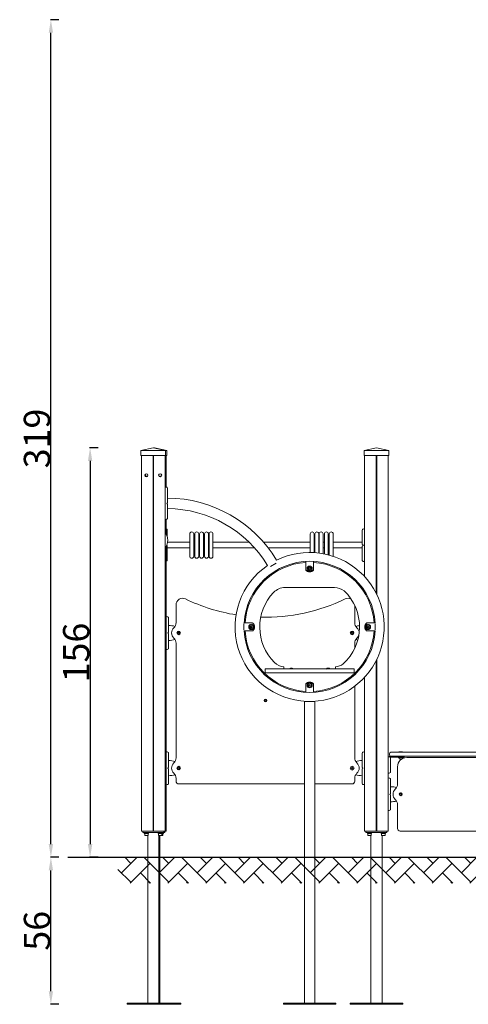
# Model space of a CAD drawing. Units: millimetres. Extents: x 584 to 2642, y 489 to 904.
# Drawn here: x 1097 to 1268, y 529 to 904 of the extents above; entities that cross this region are included whole.
import ezdxf

# ---------------------------------------------------------------- set-up
doc = ezdxf.new("R2010")
doc.units = ezdxf.units.MM
doc.header["$LTSCALE"] = 10
doc.layers.add('Widoczne (ISO)', color=7, linetype='Continuous', lineweight=50)
doc.styles.get("Standard").update_dxf_attribs({"font": 'tahoma.ttf'})
doc.dimstyles.new('Karol 10', dxfattribs={"dimtxt": 10, "dimasz": 5, "dimexe": 0.18, "dimexo": 0.0625, "dimgap": 0.09, "dimtad": 1, "dimdec": 0, "dimzin": 0, "dimdsep": 46, "dimtxsty": 'Standard', "dimcen": 0.09, "dimadec": 0, "dimazin": 0, "dimtfac": 1, "dimtdec": 0, "dimtofl": 0, "dimtmove": 0, "dimatfit": 3, "dimfxl": 0, "dimtolj": 1, "dimtzin": 0, "dimarcsym": 0})

# ---------------------------------------------------------------- blocks, each defined once
blk = doc.blocks.new('*D9')
at = {"color": 0, "lineweight": -2, "transparency": 16777216}
for p, q in [((1112.13, 584.88), (1108.95, 584.88)), ((1109.13, 533.88), (1109.13, 579.88)), ((1112.13, 528.88), (1108.95, 528.88))]:
    blk.add_line(p, q, dxfattribs=at)
at = {"color": 0, "transparency": 16777216}
for points in [[(1108.29, 579.88), (1109.96, 579.88), (1109.13, 584.88)], [(1108.29, 533.88), (1109.96, 533.88), (1109.13, 528.88)]]:
    blk.add_solid(points, dxfattribs=at)
at = {"layer": 'Defpoints', "color": 0, "transparency": 16777216}
for p in [(1109.13, 584.88), (1120.47, 584.88), (1236.22, 528.88)]:
    blk.add_point(p, dxfattribs=at)
at = {"color": 0, "transparency": 16777216, "insert": (1103.84, 556.88), "char_height": 10, "attachment_point": 5, "rotation": 90}
blk.add_mtext('\\A1;56', dxfattribs=at)
blk = doc.blocks.new('*D10')
at = {"color": 0, "lineweight": -2, "transparency": 16777216}
for p, q in [((1127.06, 740.88), (1123.88, 740.88)), ((1124.06, 735.88), (1124.06, 589.88)), ((1127.06, 584.88), (1123.88, 584.88))]:
    blk.add_line(p, q, dxfattribs=at)
at = {"color": 0, "transparency": 16777216}
for points in [[(1123.23, 735.88), (1124.89, 735.88), (1124.06, 740.88)], [(1123.23, 589.88), (1124.89, 589.88), (1124.06, 584.88)]]:
    blk.add_solid(points, dxfattribs=at)
at = {"layer": 'Defpoints', "color": 0, "transparency": 16777216}
for p in [(1148.1, 740.88), (1124.06, 584.88), (1296.71, 584.88)]:
    blk.add_point(p, dxfattribs=at)
at = {"color": 0, "transparency": 16777216, "insert": (1118.77, 662.88), "char_height": 10, "attachment_point": 5, "rotation": 90}
blk.add_mtext('\\A1;156', dxfattribs=at)
blk = doc.blocks.new('*D11')
at = {"color": 0, "lineweight": -2, "transparency": 16777216}
for p, q in [((1112.13, 903.94), (1108.95, 903.94)), ((1109.13, 589.88), (1109.13, 898.94)), ((1112.13, 584.88), (1108.95, 584.88))]:
    blk.add_line(p, q, dxfattribs=at)
at = {"color": 0, "transparency": 16777216}
for points in [[(1108.29, 898.94), (1109.96, 898.94), (1109.13, 903.94)], [(1108.29, 589.88), (1109.96, 589.88), (1109.13, 584.88)]]:
    blk.add_solid(points, dxfattribs=at)
at = {"layer": 'Defpoints', "color": 0, "transparency": 16777216}
for p in [(1109.13, 903.94), (1360.54, 903.94), (1133.65, 584.88)]:
    blk.add_point(p, dxfattribs=at)
at = {"color": 0, "transparency": 16777216, "insert": (1103.83, 744.41), "char_height": 10, "attachment_point": 5, "rotation": 90}
blk.add_mtext('\\A1;319', dxfattribs=at)

msp = doc.modelspace()

# ---------------------------------------------------------------- hatches: boundary and pattern name
h = msp.add_hatch()
h.set_pattern_fill('AR-HBONE', color=256, scale=0.05)
h.set_pattern_definition([(45, (-6450.504, -11195.9806), (7e-16, 7.1842049), [15.24, -5.08]), (135, (-6446.912, -11192.3885), (7e-16, 7.1842049), [15.24, -5.08])])
h.paths.add_polyline_path([(1595.48, 575.04), (1595.48, 584.88), (1134.67, 584.88), (1134.67, 575.04)])

# ---------------------------------------------------------------- linework, layer by layer
msp.add_line((1115.64, 584.88), (1595.48, 584.88))
at = {"layer": 'Widoczne (ISO)', "lineweight": 13}
for p, q in [((1143.4, 739.88), (1148.1, 740.88)), ((1152.8, 739.88), (1143.4, 739.88)), ((1143.4, 737.88), (1143.4, 739.88)), ((1152.8, 739.88), (1148.1, 740.88)), ((1148.31, 740.83), (1148.52, 740.88)), ((1153.22, 739.88), (1148.52, 740.88)), ((1153.22, 739.88), (1152.8, 739.88)), ((1152.8, 737.88), (1152.8, 739.88)), ((1153.22, 737.88), (1153.22, 739.88)), ((1228.32, 739.88), (1233.02, 740.88)), ((1237.72, 739.88), (1228.32, 739.88)), ((1228.32, 737.88), (1228.32, 739.88)), ((1237.72, 739.88), (1233.02, 740.88)), ((1237.72, 737.88), (1237.72, 739.88)), ((1152.8, 737.88), (1143.4, 737.88)), ((1143.6, 737.88), (1143.6, 594.88)), ((1148, 594.88), (1148, 737.88)), ((1148.2, 594.88), (1148.2, 737.88)), ((1152.6, 737.88), (1152.6, 594.88)), ((1153.22, 737.88), (1152.8, 737.88)), ((1153.02, 737.88), (1153.02, 725.86)), ((1237.72, 737.88), (1228.32, 737.88)), ((1228.52, 737.88), (1228.52, 691.79)), ((1232.92, 685.42), (1232.92, 737.88)), ((1233.12, 685.02), (1233.12, 737.88)), ((1237.52, 737.88), (1237.52, 594.88)), ((1145.96, 730.03), (1145.22, 730.03)), ((1151.21, 730.03), (1150.23, 730.03)), ((1153.02, 713.59), (1153.02, 708.05)), ((1161.99, 699.55), (1161.99, 708.05)), ((1163.49, 708.05), (1163.49, 699.55)), ((1163.87, 699.55), (1163.87, 708.05)), ((1165.37, 708.05), (1165.37, 699.55)), ((1165.71, 699.55), (1165.71, 708.05)), ((1167.21, 708.05), (1167.21, 699.55)), ((1167.61, 699.55), (1167.61, 708.05)), ((1169.11, 708.05), (1169.11, 699.55)), ((1169.31, 699.55), (1169.31, 708.05)), ((1170.81, 708.05), (1170.81, 699.55)), ((1207.81, 701), (1207.81, 708.05)), ((1209.31, 708.05), (1209.31, 700.94)), ((1209.61, 700.93), (1209.61, 708.05)), ((1211.11, 708.05), (1211.11, 700.78)), ((1211.19, 700.77), (1211.19, 708.05)), ((1212.69, 708.05), (1212.69, 700.54)), ((1213.2, 700.44), (1213.2, 708.05)), ((1214.7, 708.05), (1214.7, 700.09)), ((1215.06, 700), (1215.06, 708.05)), ((1216.56, 708.05), (1216.56, 699.55)), ((1153.02, 703.34), (1153.02, 594.88)), ((1153.42, 702.74), (1161.99, 702.74)), ((1153.54, 704.87), (1161.99, 704.87)), ((1163.49, 704.87), (1163.87, 704.87)), ((1163.49, 702.74), (1163.87, 702.74)), ((1165.37, 704.87), (1165.71, 704.87)), ((1165.37, 702.74), (1165.71, 702.74)), ((1167.21, 704.87), (1167.61, 704.87)), ((1167.21, 702.74), (1167.61, 702.74)), ((1169.11, 704.87), (1169.31, 704.87)), ((1169.11, 702.74), (1169.31, 702.74)), ((1170.81, 704.87), (1184.59, 704.87)), ((1170.81, 702.74), (1186.62, 702.74)), ((1190.08, 704.87), (1207.81, 704.87)), ((1191.83, 702.74), (1207.81, 702.74)), ((1209.31, 704.87), (1209.61, 704.87)), ((1209.31, 702.74), (1209.61, 702.74)), ((1211.11, 704.87), (1211.19, 704.87)), ((1211.11, 702.74), (1211.19, 702.74)), ((1212.69, 704.87), (1213.2, 704.87)), ((1212.69, 702.74), (1213.2, 702.74)), ((1214.7, 704.87), (1215.06, 704.87)), ((1214.7, 702.74), (1215.06, 702.74)), ((1216.56, 704.87), (1227.62, 704.87)), ((1216.56, 702.74), (1227.62, 702.74)), ((1194.9, 696.86), (1192.69, 695.59)), ((1206.1, 694.34), (1206.1, 697.53)), ((1207.35, 694.97), (1207.6, 695.12)), ((1207.35, 694.68), (1207.35, 694.97)), ((1207.6, 694.54), (1207.35, 694.68)), ((1207.6, 695.12), (1207.85, 694.97)), ((1207.85, 694.68), (1207.6, 694.54)), ((1207.85, 694.97), (1207.85, 694.68)), ((1209.1, 697.53), (1209.1, 694.34)), ((1198.22, 687.63), (1217.04, 687.63)), ((1228.52, 686.31), (1228.52, 685.57)), ((1156.77, 681.03), (1156.77, 674.26)), ((1224.77, 674.26), (1224.77, 680.76)), ((1182.6, 671.47), (1182.6, 673.79)), ((1182.7, 674.13), (1185.88, 674.13)), ((1185.15, 672.77), (1185.4, 672.92)), ((1185.15, 672.48), (1185.15, 672.77)), ((1185.4, 672.34), (1185.15, 672.48)), ((1185.4, 672.92), (1185.65, 672.77)), ((1185.65, 672.48), (1185.4, 672.34)), ((1185.65, 672.77), (1185.65, 672.48)), ((1229.31, 674.13), (1232.5, 674.13)), ((1229.55, 672.77), (1229.8, 672.92)), ((1229.55, 672.48), (1229.55, 672.77)), ((1229.8, 672.34), (1229.55, 672.48)), ((1229.8, 672.92), (1230.05, 672.77)), ((1230.05, 672.48), (1229.8, 672.34)), ((1230.05, 672.77), (1230.05, 672.48)), ((1232.6, 673.79), (1232.6, 671.47)), ((1185.88, 671.13), (1182.7, 671.13)), ((1232.5, 671.13), (1229.31, 671.13)), ((1156.77, 666.42), (1156.77, 622.76)), ((1224.77, 664.5), (1224.77, 666.42)), ((1233.12, 594.88), (1233.12, 660.24)), ((1190.64, 656.61), (1190.64, 655.11)), ((1190.64, 656.61), (1195.36, 656.61)), ((1195.36, 656.61), (1198.25, 656.61)), ((1197.78, 656.63), (1197.78, 657.41)), ((1217.01, 656.61), (1198.25, 656.61)), ((1200.98, 656.91), (1200.28, 656.91)), ((1214.98, 656.91), (1214.28, 656.91)), ((1217.01, 656.61), (1219.89, 656.61)), ((1217.48, 657.41), (1217.48, 656.63)), ((1219.89, 656.61), (1224.61, 656.61)), ((1224.61, 655.11), (1224.61, 656.61)), ((1228.52, 659.69), (1228.52, 658.94)), ((1232.92, 594.88), (1232.92, 659.83)), ((1190.64, 655.11), (1195.36, 655.11)), ((1195.36, 655.11), (1198.25, 655.11)), ((1217.01, 655.11), (1198.25, 655.11)), ((1217.01, 655.11), (1219.89, 655.11)), ((1219.89, 655.11), (1224.61, 655.11)), ((1224.77, 654.46), (1224.77, 655.01)), ((1228.52, 653.47), (1228.52, 594.88)), ((1206.1, 647.73), (1206.1, 650.91)), ((1207.35, 650.57), (1207.6, 650.72)), ((1207.35, 650.28), (1207.35, 650.57)), ((1207.6, 650.14), (1207.35, 650.28)), ((1207.6, 650.72), (1207.85, 650.57)), ((1207.85, 650.28), (1207.6, 650.14)), ((1207.85, 650.57), (1207.85, 650.28)), ((1209.1, 650.91), (1209.1, 647.73)), ((1224.77, 622.76), (1224.77, 650.04)), ((1209.6, 644.28), (1205.6, 644.28)), ((1205.6, 644.28), (1205.6, 529.28)), ((1209.6, 644.28), (1209.6, 529.28)), ((1238.02, 624.38), (1238.02, 623.88)), ((1238.32, 623.38), (1238.52, 623.38)), ((1238.32, 623.08), (1243.63, 623.08)), ((1312.52, 624.88), (1238.52, 624.88)), ((1238.52, 623.38), (1312.52, 623.38)), ((1241.23, 623.08), (1241.23, 622.88)), ((1243.23, 622.88), (1241.23, 622.88)), ((1241.5, 625.02), (1241.5, 624.92)), ((1241.53, 622.77), (1241.53, 622.88)), ((1241.54, 625.06), (1242.91, 625.06)), ((1242.93, 622.77), (1242.93, 622.88)), ((1242.95, 625.02), (1242.95, 624.92)), ((1243.23, 623.08), (1243.23, 622.88)), ((1243.63, 623.08), (1243.63, 623.38)), ((1274.52, 622.88), (1244.54, 622.88)), ((1241.04, 619.38), (1241.04, 612.79)), ((1242.59, 622.44), (1241.86, 622.44)), ((1156.77, 614.92), (1156.77, 613.84)), ((1157.77, 612.84), (1205.6, 612.84)), ((1209.6, 612.84), (1223.77, 612.84)), ((1224.77, 613.84), (1224.77, 614.92)), ((1241.04, 604.95), (1241.04, 595.88)), ((1143.6, 594.88), (1144.1, 594.88)), ((1144.1, 594.88), (1144.1, 594.28)), ((1147.6, 594.88), (1144.1, 594.88)), ((1145.6, 594.28), (1144.1, 594.28)), ((1144.67, 594.08), (1146.27, 594.08)), ((1144.67, 594.08), (1144.67, 593.92)), ((1146.27, 593.92), (1144.67, 593.92)), ((1144.73, 594.21), (1144.73, 594.08)), ((1144.82, 593.2), (1144.82, 593.92)), ((1146.04, 593.12), (1144.9, 593.12)), ((1145.6, 594.28), (1150.6, 594.28)), ((1145.98, 529.28), (1145.98, 593.12)), ((1146.12, 593.2), (1146.12, 593.92)), ((1146.21, 594.28), (1146.21, 594.08)), ((1146.27, 594.08), (1146.27, 593.92)), ((1147.6, 594.88), (1147.84, 594.88)), ((1147.94, 594.88), (1147.84, 594.88)), ((1148.26, 594.88), (1147.94, 594.88)), ((1148.35, 594.88), (1148.26, 594.88)), ((1148.35, 594.88), (1148.6, 594.88)), ((1152.1, 594.88), (1148.6, 594.88)), ((1149.92, 594.08), (1151.52, 594.08)), ((1149.92, 594.08), (1149.92, 593.92)), ((1151.52, 593.92), (1149.92, 593.92)), ((1149.98, 594.21), (1149.98, 594.08)), ((1150.07, 593.2), (1150.07, 593.92)), ((1151.29, 593.12), (1150.15, 593.12)), ((1150.22, 529.28), (1150.22, 593.12)), ((1152.1, 594.28), (1150.6, 594.28)), ((1150.64, 529.28), (1150.64, 593.12)), ((1151.71, 593.12), (1151.29, 593.12)), ((1151.37, 593.2), (1151.37, 593.92)), ((1151.46, 594.28), (1151.46, 594.08)), ((1151.52, 594.08), (1151.94, 594.08)), ((1151.52, 594.08), (1151.52, 593.92)), ((1151.94, 593.92), (1151.52, 593.92)), ((1151.79, 593.2), (1151.79, 593.92)), ((1151.88, 594.28), (1151.88, 594.08)), ((1151.94, 594.08), (1151.94, 593.92)), ((1152.1, 594.28), (1152.1, 594.88)), ((1152.1, 594.88), (1152.6, 594.88)), ((1152.52, 594.28), (1152.1, 594.28)), ((1152.52, 594.28), (1152.52, 594.88)), ((1152.6, 594.88), (1153.02, 594.88)), ((1228.52, 594.88), (1229.02, 594.88)), ((1229.02, 594.88), (1229.02, 594.28)), ((1232.52, 594.88), (1229.02, 594.88)), ((1230.52, 594.28), (1229.02, 594.28)), ((1229.59, 594.08), (1231.19, 594.08)), ((1229.59, 594.08), (1229.59, 593.92)), ((1231.19, 593.92), (1229.59, 593.92)), ((1229.65, 594.28), (1229.65, 594.08)), ((1229.74, 593.2), (1229.74, 593.92)), ((1230.96, 593.12), (1229.82, 593.12)), ((1230.52, 594.28), (1235.52, 594.28)), ((1230.9, 529.28), (1230.9, 593.12)), ((1231.04, 593.2), (1231.04, 593.92)), ((1231.13, 594.28), (1231.13, 594.08)), ((1231.19, 594.08), (1231.19, 593.92)), ((1232.52, 594.88), (1232.76, 594.88)), ((1232.86, 594.88), (1232.76, 594.88)), ((1233.18, 594.88), (1232.86, 594.88)), ((1233.27, 594.88), (1233.18, 594.88)), ((1233.27, 594.88), (1233.52, 594.88)), ((1237.02, 594.88), (1233.52, 594.88)), ((1234.84, 594.08), (1236.44, 594.08)), ((1234.84, 594.08), (1234.84, 593.92)), ((1236.44, 593.92), (1234.84, 593.92)), ((1234.9, 594.28), (1234.9, 594.08)), ((1234.99, 593.2), (1234.99, 593.92)), ((1236.21, 593.12), (1235.07, 593.12)), ((1235.14, 529.28), (1235.14, 593.12)), ((1237.02, 594.28), (1235.52, 594.28)), ((1236.29, 593.2), (1236.29, 593.92)), ((1236.38, 594.28), (1236.38, 594.08)), ((1236.44, 594.08), (1236.44, 593.92)), ((1237.02, 594.28), (1237.02, 594.88)), ((1237.02, 594.88), (1237.52, 594.88)), ((1242.04, 594.88), (1308.54, 594.88)), ((1138.1, 528.88), (1138.1, 529.28)), ((1158.1, 529.28), (1138.1, 529.28)), ((1158.1, 528.88), (1138.1, 528.88)), ((1158.52, 529.28), (1158.1, 529.28)), ((1158.1, 528.88), (1158.1, 529.28)), ((1158.52, 528.88), (1158.1, 528.88)), ((1158.52, 528.88), (1158.52, 529.28)), ((1217.6, 529.28), (1197.6, 529.28)), ((1197.6, 528.88), (1197.6, 529.28)), ((1217.6, 528.88), (1197.6, 528.88)), ((1217.6, 528.88), (1217.6, 529.28)), ((1243.02, 529.28), (1223.02, 529.28)), ((1223.02, 528.88), (1223.02, 529.28)), ((1243.02, 528.88), (1223.02, 528.88)), ((1243.02, 528.88), (1243.02, 529.28))]:
    msp.add_line(p, q, dxfattribs=at)
for centre, radius in [((1145.47, 730.38), 0.6), ((1150.72, 730.38), 0.6), ((1207.6, 694.83), 1), ((1207.6, 694.83), 0.7), ((1185.4, 672.63), 1), ((1185.4, 672.63), 0.7), ((1229.8, 672.63), 1), ((1229.8, 672.63), 0.7), ((1157.77, 670.34), 0.7), ((1157.77, 670.34), 0.6), ((1157.77, 670.34), 0.543), ((1157.77, 670.34), 0.493), ((1157.77, 670.34), 0.4), ((1157.77, 670.34), 0.323), ((1223.77, 670.34), 0.7), ((1223.77, 670.34), 0.6), ((1223.77, 670.34), 0.543), ((1223.77, 670.34), 0.493), ((1223.77, 670.34), 0.4), ((1223.77, 670.34), 0.323), ((1207.6, 650.43), 1), ((1207.6, 650.43), 0.7), ((1190.77, 644.59), 0.5), ((1190.77, 644.59), 0.3), ((1157.77, 618.84), 0.7), ((1157.77, 618.84), 0.6), ((1157.77, 618.84), 0.543), ((1157.77, 618.84), 0.493), ((1157.77, 618.84), 0.4), ((1157.77, 618.84), 0.323), ((1223.77, 618.84), 0.725), ((1223.77, 618.84), 0.425), ((1223.77, 618.84), 0.4), ((1223.77, 618.84), 0.323), ((1242.27, 608.88), 0.55), ((1242.27, 608.88), 0.543), ((1242.27, 608.88), 0.493), ((1242.27, 608.88), 0.4), ((1242.27, 608.88), 0.323)]:
    msp.add_circle(centre, radius, dxfattribs=at)
for centre, radius, start, end in [((1145.89, 730.38), 0.6, 215.4684, 249.3393), ((1151.14, 730.38), 0.6, 215.4684, 249.3393), ((1151.07, 717.07), 9, 76.1412, 80.2643), ((1153.15, 725.47), 0.35, 0, 76.1412), ((1153.1, 672.72), 49, 31.1415, 89.5323), ((1153.1, 672.72), 45, 31.2143, 89.4907), ((1151.07, 722.38), 9, 279.7357, 283.8588), ((1153.15, 713.98), 0.35, 283.8588, 0), ((1151, 701.25), 9, 76.1412, 77.0061), ((1153.07, 709.65), 0.35, 0, 76.1412), ((1227.97, 709.55), 0.35, 103.8588, 180), ((1230.04, 701.15), 9, 99.7357, 103.8588), ((1148.61, 705.7), 5, 322.9035, 37.0965), ((1162.74, 708.05), 0.75, 0, 180), ((1164.62, 708.05), 0.75, 0, 180), ((1166.46, 708.05), 0.75, 0, 180), ((1168.36, 708.05), 0.75, 0, 180), ((1170.06, 708.05), 0.75, 0, 180), ((1208.56, 708.05), 0.75, 0, 180), ((1210.36, 708.05), 0.75, 0, 180), ((1211.94, 708.05), 0.75, 0, 180), ((1213.95, 708.05), 0.75, 0, 180), ((1215.81, 708.05), 0.75, 0, 180), ((1153.32, 704.25), 0.1, 315, 0), ((1153.32, 703.46), 0.1, 0, 45), ((1227.72, 704.15), 0.1, 180, 225), ((1227.72, 703.36), 0.1, 135, 180), ((1228.01, 703.85), 0.1, 225, 270), ((1228.01, 703.65), 0.1, 90, 135), ((1151, 706.45), 9, 282.9939, 283.8588), ((1153.07, 698.06), 0.35, 283.8588, 0), ((1162.74, 699.55), 0.75, 180, 0), ((1164.62, 699.55), 0.75, 180, 0), ((1166.46, 699.55), 0.75, 180, 0), ((1168.36, 699.55), 0.75, 180, 0), ((1170.06, 699.55), 0.75, 180, 0), ((1207.6, 672.63), 25, 3.4005, 176.5995), ((1207.6, 672.63), 28.37, 272.2424, 116.2805), ((1215.81, 699.55), 0.75, 359.2509, 0), ((1227.97, 697.96), 0.35, 180, 256.1412), ((1230.04, 706.35), 9, 256.1412, 260.2643), ((1207.6, 672.63), 28.37, 124.3665, 267.7576), ((1207.6, 672.63), 24.6, 93.4958, 176.5042), ((1206.2, 697.53), 0.1, 145.9554, 180), ((1206.2, 694.34), 0.1, 180, 222.5369), ((1207.6, 695.63), 2, 222.5369, 317.4631), ((1209, 694.34), 0.1, 317.4631, 0), ((1209, 697.53), 0.1, 0, 34.0446), ((1207.6, 672.63), 24.6, 3.4958, 86.5042), ((1198.22, 681.63), 6, 90, 136.1871), ((1217.04, 681.63), 6, 52.0807, 90), ((1159.27, 681.03), 2.5, 64.2652, 180), ((1190.75, 746.34), 70, 244.2652, 260.8375), ((1207.6, 672.63), 19, 136.1871, 225.4247), ((1190.75, 746.34), 70, 268.5412, 295.7699), ((1207.6, 672.63), 19, 312.1437, 46.2863), ((1222.27, 681.05), 2.5, 65.7189, 115.7699), ((1151.5, 667.69), 9, 76.1412, 80.2643), ((1153.57, 676.09), 0.35, 0, 76.1412), ((1190.75, 746.34), 70, 263.5973, 263.9252), ((1157.77, 670.34), 2.69, 133.2872, 180.012), ((1154.08, 674.26), 2.69, 313.2872, 0), ((1182.7, 674.03), 0.1, 90, 147.8841), ((1185.88, 674.03), 0.1, 47.4631, 90), ((1184.6, 672.63), 2, 312.5369, 47.4631), ((1227.46, 674.26), 2.69, 180, 226.7128), ((1223.77, 670.34), 2.69, 0.7443, 46.7128), ((1230.6, 672.63), 2, 132.5369, 227.4631), ((1229.31, 674.03), 0.1, 90, 132.5369), ((1232.5, 674.03), 0.1, 32.1159, 90), ((1153.82, 670.68), 0.1, 315, 0), ((1153.82, 670), 0.1, 0, 45), ((1153.82, 669.9), 0.1, 0, 1.1909), ((1157.77, 670.34), 2.69, 179.994, 226.7128), ((1154.08, 666.42), 2.69, 0, 46.7128), ((1182.7, 671.23), 0.1, 212.1159, 270), ((1207.6, 672.63), 25, 183.4005, 356.5995), ((1207.6, 672.63), 24.6, 183.4958, 266.5042), ((1185.88, 671.23), 0.1, 270, 312.5369), ((1207.6, 672.63), 24.6, 273.4958, 356.5042), ((1227.46, 666.42), 2.69, 133.2872, 180), ((1223.77, 670.34), 2.69, 313.2872, 343.1429), ((1229.31, 671.23), 0.1, 227.4631, 270), ((1232.5, 671.23), 0.1, 270, 327.8841), ((1151.5, 672.89), 9, 279.7357, 283.8588), ((1153.57, 664.49), 0.35, 283.8588, 0), ((1198.47, 663.37), 6, 225.4247, 263.3478), ((1198.78, 656.63), 1, 180, 181.1559), ((1200.63, 656.14), 0.839, 114.6559, 146.5467), ((1200.63, 656.14), 0.839, 33.4533, 65.3441), ((1214.63, 656.14), 0.839, 114.6559, 146.5467), ((1214.63, 656.14), 0.839, 33.4533, 65.3441), ((1216.78, 663.37), 6, 276.6522, 306.429), ((1216.48, 656.63), 1, 358.8441, 0), ((1206.2, 650.91), 0.1, 137.4631, 180), ((1207.6, 649.63), 2, 42.5369, 137.4631), ((1209, 650.91), 0.1, 0, 42.5369), ((1206.2, 647.73), 0.1, 180, 214.0446), ((1209, 647.73), 0.1, 325.9554, 0), ((1151.5, 616.19), 9, 76.1412, 80.2643), ((1153.57, 624.59), 0.35, 0, 76.1412), ((1154.08, 622.76), 2.69, 313.2872, 0), ((1227.46, 622.76), 2.69, 180, 226.7128), ((1227.97, 624.59), 0.35, 103.8588, 180), ((1230.04, 616.19), 9, 99.7357, 103.8588), ((1238.52, 624.38), 0.5, 90, 180), ((1238.52, 623.88), 0.5, 180, 270), ((1238.03, 623.07), 0.1, 45, 90), ((1238.32, 622.78), 0.1, 0, 45), ((1244.54, 619.38), 3.5, 90, 180), ((1241.54, 625.02), 0.04, 90, 180), ((1241.54, 624.92), 0.04, 180, 270), ((1241.86, 622.77), 0.335, 180, 270), ((1242.59, 622.77), 0.335, 270, 0), ((1242.91, 625.02), 0.04, 0, 90), ((1242.91, 624.92), 0.04, 270, 0), ((1153.82, 619.18), 0.1, 315, 0), ((1157.77, 618.84), 2.69, 133.2872, 226.7128), ((1223.77, 618.84), 2.69, 313.2872, 46.7128), ((1227.72, 619.18), 0.1, 180, 225), ((1153.82, 618.5), 0.1, 0, 45), ((1153.82, 618.4), 0.1, 0, 1.1909), ((1154.08, 614.92), 2.69, 0, 46.7128), ((1227.46, 614.92), 2.69, 133.2872, 180), ((1227.72, 618.5), 0.1, 135, 180), ((1227.72, 618.4), 0.1, 178.8091, 180), ((1236, 625.77), 9, 279.7357, 283.8588), ((1238.07, 617.37), 0.35, 283.8588, 0), ((1151.5, 621.39), 9, 279.7357, 283.8588), ((1153.57, 612.99), 0.35, 283.8588, 0), ((1157.77, 613.84), 1, 180, 270), ((1223.77, 613.84), 1, 270, 0), ((1227.97, 612.99), 0.35, 180, 256.1412), ((1230.04, 621.39), 9, 256.1412, 260.2643), ((1236, 606.23), 9, 76.1412, 80.2643), ((1238.07, 614.63), 0.35, 0, 76.1412), ((1238.35, 612.79), 2.69, 313.2872, 0), ((1238.32, 609.22), 0.1, 315, 0), ((1238.32, 608.54), 0.1, 0, 45), ((1242.04, 608.87), 2.69, 133.2872, 180), ((1242.04, 608.87), 2.69, 180, 226.7128), ((1238.35, 604.95), 2.69, 0, 46.7128), ((1236, 611.53), 9, 279.7357, 283.8588), ((1238.07, 603.13), 0.35, 283.8588, 0), ((1144.9, 593.2), 0.08, 180, 270), ((1146.04, 593.2), 0.08, 270, 0), ((1150.15, 593.2), 0.08, 180, 270), ((1151.29, 593.2), 0.08, 270, 0), ((1151.71, 593.2), 0.08, 270, 0), ((1229.82, 593.2), 0.08, 180, 270), ((1230.96, 593.2), 0.08, 270, 0), ((1235.07, 593.2), 0.08, 180, 270), ((1236.21, 593.2), 0.08, 270, 0), ((1242.04, 595.88), 1, 180, 270)]:
    msp.add_arc(centre, radius, start, end, dxfattribs=at)
for centre, major_axis, ratio, start_param, end_param in [((1151.98, 718.8), (7.03, 7.04), 0.031767, 4.853744, 4.865448), ((1153.52, 670.34), (5.65, 0), 0.513274, 1.042748, 1.499941), ((1228.02, 670.34), (-5.65, 0), 0.513274, 4.968041, 5.240498), ((1153.52, 670.34), (5.65, 0), 0.513274, 4.783245, 5.240287), ((1228.02, 670.34), (-5.65, 0), 0.513274, 1.042868, 1.192487), ((1153.52, 618.84), (5.65, 0), 0.513274, 1.042748, 1.499941), ((1228.02, 618.84), (-5.65, 0), 0.513274, 4.783245, 5.240438), ((1153.52, 618.84), (5.65, 0), 0.513274, 4.783245, 5.240377), ((1228.02, 618.84), (-5.65, 0), 0.513274, 1.042808, 1.499941), ((1238.02, 608.88), (5.65, 0), 0.513274, 1.081288, 1.499941), ((1238.02, 608.88), (5.65, 0), 0.513274, 4.783245, 5.200505), ((1145.47, 594.35), (0, 1.28), 0.57735, 1.624877, 1.782468), ((1145.47, 594.21), (0, 1.28), 0.57735, 1.516716, 1.672961), ((1150.72, 594.35), (0, 1.28), 0.57735, 1.624877, 1.782468), ((1150.72, 594.21), (0, 1.28), 0.57735, 1.516716, 1.672961)]:
    msp.add_ellipse(centre, major_axis=major_axis, ratio=ratio, start_param=start_param, end_param=end_param, dxfattribs=at)
for points in [[(1145.15, 730.89), (1145.13, 730.63), (1145.12, 730.38), (1145.12, 730.13)], [(1153.42, 704.25), (1153.42, 704.27), (1153.42, 704.3), (1153.42, 704.33)], [(1153.92, 669.9), (1153.92, 669.93), (1153.92, 669.96), (1153.92, 670)], [(1153.92, 618.4), (1153.92, 618.43), (1153.92, 618.46), (1153.92, 618.5)], [(1227.62, 618.5), (1227.62, 618.46), (1227.62, 618.43), (1227.62, 618.4)]]:
    msp.add_open_spline(points, degree=3, dxfattribs=at)
for points, knots in [([(1145.22, 730.03), (1145.21, 730.03), (1145.2, 730.03), (1145.17, 730.04), (1145.16, 730.05), (1145.14, 730.07), (1145.13, 730.08), (1145.13, 730.1), (1145.12, 730.1), (1145.12, 730.12), (1145.12, 730.12), (1145.12, 730.13)], [0, 0, 0, 0, 0.040202, 0.040202, 0.0800778, 0.0800778, 0.1193424, 0.1193424, 0.1394614, 0.1394614, 0.1595593, 0.1595593, 0.1595593, 0.1595593]), ([(1153.5, 719.93), (1153.5, 720.51), (1153.5, 721.09), (1153.5, 722.19), (1153.5, 722.71), (1153.5, 723.64), (1153.5, 724.06), (1153.5, 724.74), (1153.5, 725.01), (1153.5, 725.31), (1153.5, 725.39), (1153.5, 725.46), (1153.5, 725.47), (1153.5, 725.47)], [1.638912, 1.638912, 1.638912, 1.638912, 1.9441, 1.9441, 2.249289, 2.249289, 2.554477, 2.554477, 2.85901, 2.85901, 3.059821, 3.059821, 3.164855, 3.164855, 3.164855, 3.164855]), ([(1153.21, 719.59), (1153.22, 719.57), (1153.24, 719.56), (1153.27, 719.52), (1153.3, 719.49), (1153.35, 719.44), (1153.37, 719.42), (1153.41, 719.38), (1153.43, 719.36), (1153.46, 719.33), (1153.47, 719.32), (1153.48, 719.3), (1153.48, 719.3), (1153.48, 719.3), (1153.49, 719.29), (1153.49, 719.28), (1153.49, 719.27), (1153.5, 719.25), (1153.5, 719.25), (1153.5, 719.25)], [-0.0127743, -0.0127743, -0.0127743, -0.0127743, 0.0454818, 0.0454818, 0.1521888, 0.1521888, 0.2588959, 0.2588959, 0.3644577, 0.3644577, 0.4463224, 0.4463224, 0.4552062, 0.4552062, 0.4645062, 0.4645062, 0.4714031, 0.4714031, 0.4723099, 0.4723099, 0.4723099, 0.4723099]), ([(1153.28, 719.66), (1153.3, 719.68), (1153.31, 719.69), (1153.35, 719.73), (1153.37, 719.75), (1153.4, 719.78), (1153.41, 719.8), (1153.44, 719.82), (1153.45, 719.84), (1153.46, 719.85), (1153.47, 719.86), (1153.47, 719.86), (1153.48, 719.87), (1153.48, 719.87), (1153.48, 719.88), (1153.48, 719.88), (1153.49, 719.89), (1153.49, 719.9), (1153.5, 719.91), (1153.5, 719.93)], [0, 0, 0, 0, 0.0785633, 0.0785633, 0.1571266, 0.1571266, 0.23569, 0.23569, 0.3142533, 0.3142533, 0.3535349, 0.3535349, 0.3731758, 0.3731758, 0.3786088, 0.3786088, 0.3866624, 0.3866624, 0.3928166, 0.3928166, 0.3928166, 0.3928166]), ([(1153.5, 713.98), (1153.5, 713.98), (1153.5, 714.01), (1153.5, 714.12), (1153.5, 714.22), (1153.5, 714.49), (1153.5, 714.69), (1153.5, 715.24), (1153.5, 715.62), (1153.5, 716.49), (1153.5, 716.98), (1153.5, 718.02), (1153.5, 718.57), (1153.5, 719.17), (1153.5, 719.21), (1153.5, 719.25)], [3.164855, 3.164855, 3.164855, 3.164855, 3.330714, 3.330714, 3.512327, 3.512327, 3.737362, 3.737362, 4.033246, 4.033246, 4.329129, 4.329129, 4.625013, 4.625013, 4.644274, 4.644274, 4.644274, 4.644274]), ([(1153.42, 707.06), (1153.42, 707.19), (1153.42, 707.31), (1153.42, 707.88), (1153.42, 708.28), (1153.42, 708.95), (1153.42, 709.21), (1153.42, 709.5), (1153.42, 709.59), (1153.42, 709.64), (1153.42, 709.65), (1153.42, 709.65)], [2.1614565, 2.1614565, 2.1614565, 2.1614565, 2.239984, 2.239984, 2.5405202, 2.5405202, 2.8410564, 2.8410564, 3.0463421, 3.0463421, 3.1415927, 3.1415927, 3.1415927, 3.1415927]), ([(1227.62, 709.55), (1227.62, 709.55), (1227.62, 709.52), (1227.62, 709.41), (1227.62, 709.32), (1227.62, 709.06), (1227.62, 708.87), (1227.62, 708.34), (1227.62, 707.97), (1227.62, 707.1), (1227.62, 706.61), (1227.62, 705.55), (1227.62, 704.99), (1227.62, 704.33), (1227.62, 704.24), (1227.62, 704.15)], [3.141593, 3.141593, 3.141593, 3.141593, 3.307207, 3.307207, 3.485124, 3.485124, 3.702093, 3.702093, 3.995642, 3.995642, 4.296178, 4.296178, 4.596714, 4.596714, 4.644274, 4.644274, 4.644274, 4.644274]), ([(1153.39, 703.54), (1153.39, 703.54), (1153.38, 703.54), (1153.34, 703.58), (1153.31, 703.61), (1153.25, 703.67), (1153.23, 703.7), (1153.2, 703.72)], [0.4723099, 0.4723099, 0.4723099, 0.4723099, 0.5839604, 0.5839604, 0.7569856, 0.7569856, 0.8604764, 0.8604764, 0.8604764, 0.8604764]), ([(1153.36, 704.15), (1153.36, 704.15), (1153.36, 704.15), (1153.38, 704.17), (1153.39, 704.17), (1153.39, 704.17)], [0.2757446, 0.2757446, 0.2757446, 0.2757446, 0.2811661, 0.2811661, 0.3928166, 0.3928166, 0.3928166, 0.3928166]), ([(1153.42, 698.06), (1153.42, 698.06), (1153.42, 698.08), (1153.42, 698.2), (1153.42, 698.29), (1153.42, 698.55), (1153.42, 698.74), (1153.42, 699.27), (1153.42, 699.64), (1153.42, 700.51), (1153.42, 701), (1153.42, 702.06), (1153.42, 702.62), (1153.42, 703.28), (1153.42, 703.37), (1153.42, 703.46)], [3.141593, 3.141593, 3.141593, 3.141593, 3.307207, 3.307207, 3.485124, 3.485124, 3.702093, 3.702093, 3.995642, 3.995642, 4.296178, 4.296178, 4.596714, 4.596714, 4.644274, 4.644274, 4.644274, 4.644274]), ([(1227.62, 703.36), (1227.62, 702.79), (1227.62, 702.22), (1227.62, 701.14), (1227.62, 700.64), (1227.62, 699.73), (1227.62, 699.33), (1227.62, 698.66), (1227.62, 698.4), (1227.62, 698.11), (1227.62, 698.02), (1227.62, 697.97), (1227.62, 697.96), (1227.62, 697.96)], [1.638912, 1.638912, 1.638912, 1.638912, 1.939448, 1.939448, 2.239984, 2.239984, 2.54052, 2.54052, 2.841056, 2.841056, 3.046342, 3.046342, 3.141593, 3.141593, 3.141593, 3.141593]), ([(1227.65, 704.07), (1227.65, 704.07), (1227.66, 704.07), (1227.69, 704.03), (1227.73, 704), (1227.79, 703.94), (1227.81, 703.91), (1227.84, 703.89)], [0.4723099, 0.4723099, 0.4723099, 0.4723099, 0.5839604, 0.5839604, 0.7569856, 0.7569856, 0.8651264, 0.8651264, 0.8651264, 0.8651264]), ([(1227.84, 703.62), (1227.81, 703.6), (1227.79, 703.57), (1227.73, 703.51), (1227.69, 703.48), (1227.66, 703.44), (1227.65, 703.44), (1227.65, 703.44)], [0, 0, 0, 0, 0.1081408, 0.1081408, 0.2811661, 0.2811661, 0.3928166, 0.3928166, 0.3928166, 0.3928166]), ([(1227.84, 703.89), (1227.85, 703.87), (1227.86, 703.86), (1227.89, 703.84), (1227.9, 703.82), (1227.92, 703.8), (1227.93, 703.79), (1227.94, 703.78), (1227.94, 703.78), (1227.94, 703.78)], [0, 0, 0, 0, 0.050552, 0.050552, 0.1083257, 0.1083257, 0.1444342, 0.1444342, 0.14555, 0.14555, 0.14555, 0.14555]), ([(1227.94, 703.73), (1227.94, 703.73), (1227.94, 703.72), (1227.93, 703.72), (1227.93, 703.72), (1227.92, 703.71), (1227.91, 703.7), (1227.89, 703.68), (1227.88, 703.67), (1227.86, 703.65), (1227.85, 703.64), (1227.84, 703.62)], [0.1433185, 0.1433185, 0.1433185, 0.1433185, 0.1444342, 0.1444342, 0.1624885, 0.1624885, 0.1913753, 0.1913753, 0.2375943, 0.2375943, 0.2888684, 0.2888684, 0.2888684, 0.2888684]), ([(1228.01, 703.75), (1228.01, 703.75), (1228.02, 703.75), (1228.05, 703.75), (1228.09, 703.75), (1228.14, 703.75), (1228.16, 703.75), (1228.19, 703.75), (1228.21, 703.75), (1228.25, 703.75), (1228.27, 703.75), (1228.34, 703.75), (1228.38, 703.75), (1228.46, 703.75), (1228.49, 703.75), (1228.52, 703.75)], [0.1041926, 0.1041926, 0.1041926, 0.1041926, 0.1136776, 0.1136776, 0.2161475, 0.2161475, 0.2801912, 0.2801912, 0.3202185, 0.3202185, 0.4002731, 0.4002731, 0.5283605, 0.5283605, 0.6232768, 0.6232768, 0.6232768, 0.6232768]), ([(1228.52, 703.75), (1228.49, 703.75), (1228.45, 703.75), (1228.39, 703.75), (1228.36, 703.75), (1228.3, 703.75), (1228.28, 703.75), (1228.25, 703.75), (1228.23, 703.75), (1228.19, 703.75), (1228.17, 703.75), (1228.1, 703.75), (1228.06, 703.75), (1228.01, 703.75), (1228.01, 703.75), (1228.01, 703.75)], [0.0171602, 0.0171602, 0.0171602, 0.0171602, 0.1136761, 0.1136761, 0.2161447, 0.2161447, 0.2801875, 0.2801875, 0.3202143, 0.3202143, 0.4002679, 0.4002679, 0.5283536, 0.5283536, 0.536237, 0.536237, 0.536237, 0.536237]), ([(1153.92, 670.68), (1153.92, 671.25), (1153.92, 671.82), (1153.92, 672.9), (1153.92, 673.41), (1153.92, 674.32), (1153.92, 674.72), (1153.92, 675.38), (1153.92, 675.64), (1153.92, 675.94), (1153.92, 676.02), (1153.92, 676.08), (1153.92, 676.09), (1153.92, 676.09)], [1.638912, 1.638912, 1.638912, 1.638912, 1.939448, 1.939448, 2.239984, 2.239984, 2.54052, 2.54052, 2.841056, 2.841056, 3.046342, 3.046342, 3.141593, 3.141593, 3.141593, 3.141593]), ([(1153.62, 670.34), (1153.62, 670.34), (1153.63, 670.35), (1153.64, 670.36), (1153.65, 670.37), (1153.68, 670.4), (1153.69, 670.41), (1153.7, 670.42)], [0.1730436, 0.1730436, 0.1730436, 0.1730436, 0.1913753, 0.1913753, 0.2375943, 0.2375943, 0.2888684, 0.2888684, 0.2888684, 0.2888684]), ([(1153.7, 670.26), (1153.69, 670.27), (1153.68, 670.28), (1153.65, 670.31), (1153.64, 670.32), (1153.62, 670.33), (1153.62, 670.34), (1153.62, 670.34)], [0, 0, 0, 0, 0.050552, 0.050552, 0.1083257, 0.1083257, 0.1158248, 0.1158248, 0.1158248, 0.1158248]), ([(1153.7, 670.42), (1153.73, 670.44), (1153.75, 670.47), (1153.81, 670.53), (1153.84, 670.56), (1153.88, 670.6), (1153.89, 670.61), (1153.89, 670.61)], [0, 0, 0, 0, 0.1081408, 0.1081408, 0.2811661, 0.2811661, 0.3928166, 0.3928166, 0.3928166, 0.3928166]), ([(1153.89, 670.07), (1153.89, 670.07), (1153.88, 670.08), (1153.84, 670.11), (1153.81, 670.15), (1153.75, 670.21), (1153.73, 670.23), (1153.7, 670.26)], [0.4723099, 0.4723099, 0.4723099, 0.4723099, 0.5839604, 0.5839604, 0.7569856, 0.7569856, 0.8651264, 0.8651264, 0.8651264, 0.8651264]), ([(1153.92, 664.49), (1153.92, 664.49), (1153.92, 664.52), (1153.92, 664.63), (1153.92, 664.72), (1153.92, 664.99), (1153.92, 665.17), (1153.92, 665.7), (1153.92, 666.08), (1153.92, 666.94), (1153.92, 667.43), (1153.92, 668.49), (1153.92, 669.05), (1153.92, 669.72), (1153.92, 669.81), (1153.92, 669.9)], [3.141593, 3.141593, 3.141593, 3.141593, 3.307207, 3.307207, 3.485124, 3.485124, 3.702093, 3.702093, 3.995642, 3.995642, 4.296178, 4.296178, 4.596714, 4.596714, 4.644274, 4.644274, 4.644274, 4.644274]), ([(1153.92, 619.18), (1153.92, 619.75), (1153.92, 620.32), (1153.92, 621.4), (1153.92, 621.91), (1153.92, 622.82), (1153.92, 623.22), (1153.92, 623.88), (1153.92, 624.14), (1153.92, 624.44), (1153.92, 624.52), (1153.92, 624.58), (1153.92, 624.59), (1153.92, 624.59)], [1.638912, 1.638912, 1.638912, 1.638912, 1.939448, 1.939448, 2.239984, 2.239984, 2.54052, 2.54052, 2.841056, 2.841056, 3.046342, 3.046342, 3.141593, 3.141593, 3.141593, 3.141593]), ([(1227.62, 624.59), (1227.62, 624.59), (1227.62, 624.56), (1227.62, 624.44), (1227.62, 624.35), (1227.62, 624.09), (1227.62, 623.9), (1227.62, 623.37), (1227.62, 623), (1227.62, 622.14), (1227.62, 621.64), (1227.62, 620.59), (1227.62, 620.02), (1227.62, 619.36), (1227.62, 619.27), (1227.62, 619.18)], [3.141593, 3.141593, 3.141593, 3.141593, 3.307207, 3.307207, 3.485124, 3.485124, 3.702093, 3.702093, 3.995642, 3.995642, 4.296178, 4.296178, 4.596714, 4.596714, 4.644274, 4.644274, 4.644274, 4.644274]), ([(1238.03, 623.17), (1238.02, 623.17), (1238.02, 623.17), (1237.98, 623.17), (1237.95, 623.17), (1237.9, 623.17), (1237.88, 623.17), (1237.84, 623.17), (1237.83, 623.17), (1237.79, 623.17), (1237.76, 623.17), (1237.7, 623.17), (1237.65, 623.17), (1237.58, 623.17), (1237.55, 623.17), (1237.52, 623.17)], [0.1041926, 0.1041926, 0.1041926, 0.1041926, 0.1136776, 0.1136776, 0.2161475, 0.2161475, 0.2801912, 0.2801912, 0.3202185, 0.3202185, 0.4002731, 0.4002731, 0.5283605, 0.5283605, 0.6232768, 0.6232768, 0.6232768, 0.6232768]), ([(1237.86, 623.17), (1237.9, 623.21), (1237.94, 623.24), (1238.03, 623.31), (1238.08, 623.33), (1238.2, 623.37), (1238.26, 623.38), (1238.32, 623.38)], [0.4246615, 0.4246615, 0.4246615, 0.4246615, 0.5856072, 0.5856072, 0.7651996, 0.7651996, 0.9447926, 0.9447926, 0.9447926, 0.9447926]), ([(1238.2, 623.04), (1238.19, 623.05), (1238.18, 623.06), (1238.15, 623.09), (1238.14, 623.1), (1238.11, 623.12), (1238.11, 623.13), (1238.1, 623.14), (1238.1, 623.14), (1238.1, 623.14)], [0, 0, 0, 0, 0.050552, 0.050552, 0.1083257, 0.1083257, 0.1444342, 0.1444342, 0.14555, 0.14555, 0.14555, 0.14555]), ([(1238.32, 623.08), (1238.28, 623.08), (1238.24, 623.07), (1238.2, 623.05), (1238.19, 623.05), (1238.19, 623.05)], [0, 0, 0, 0, 0.1172279, 0.1172279, 0.1357347, 0.1357347, 0.1357347, 0.1357347]), ([(1238.39, 622.85), (1238.39, 622.85), (1238.38, 622.86), (1238.34, 622.89), (1238.31, 622.93), (1238.25, 622.99), (1238.22, 623.01), (1238.2, 623.04)], [0.4723099, 0.4723099, 0.4723099, 0.4723099, 0.5839604, 0.5839604, 0.7569856, 0.7569856, 0.8651264, 0.8651264, 0.8651264, 0.8651264]), ([(1238.42, 617.37), (1238.42, 617.37), (1238.42, 617.4), (1238.42, 617.51), (1238.42, 617.6), (1238.42, 617.86), (1238.42, 618.05), (1238.42, 618.58), (1238.42, 618.96), (1238.42, 619.82), (1238.42, 620.31), (1238.42, 621.37), (1238.42, 621.93), (1238.42, 622.59), (1238.42, 622.69), (1238.42, 622.78)], [3.141593, 3.141593, 3.141593, 3.141593, 3.307207, 3.307207, 3.485124, 3.485124, 3.702093, 3.702093, 3.995642, 3.995642, 4.296178, 4.296178, 4.596714, 4.596714, 4.644274, 4.644274, 4.644274, 4.644274]), ([(1153.62, 618.84), (1153.62, 618.84), (1153.63, 618.85), (1153.64, 618.86), (1153.65, 618.87), (1153.68, 618.9), (1153.69, 618.91), (1153.7, 618.92)], [0.1730436, 0.1730436, 0.1730436, 0.1730436, 0.1913753, 0.1913753, 0.2375943, 0.2375943, 0.2888684, 0.2888684, 0.2888684, 0.2888684]), ([(1153.7, 618.92), (1153.73, 618.94), (1153.75, 618.97), (1153.81, 619.03), (1153.84, 619.06), (1153.88, 619.1), (1153.89, 619.11), (1153.89, 619.11)], [0, 0, 0, 0, 0.1081408, 0.1081408, 0.2811661, 0.2811661, 0.3928166, 0.3928166, 0.3928166, 0.3928166]), ([(1227.65, 619.11), (1227.65, 619.11), (1227.66, 619.1), (1227.69, 619.06), (1227.73, 619.03), (1227.79, 618.97), (1227.81, 618.94), (1227.84, 618.92)], [0.4723099, 0.4723099, 0.4723099, 0.4723099, 0.5839604, 0.5839604, 0.7569856, 0.7569856, 0.8651264, 0.8651264, 0.8651264, 0.8651264]), ([(1227.84, 618.92), (1227.85, 618.91), (1227.86, 618.9), (1227.89, 618.87), (1227.9, 618.86), (1227.91, 618.84), (1227.92, 618.84), (1227.92, 618.84)], [0, 0, 0, 0, 0.050552, 0.050552, 0.1083257, 0.1083257, 0.1158248, 0.1158248, 0.1158248, 0.1158248]), ([(1153.7, 618.76), (1153.69, 618.77), (1153.68, 618.78), (1153.65, 618.81), (1153.64, 618.82), (1153.62, 618.83), (1153.62, 618.84), (1153.62, 618.84)], [0, 0, 0, 0, 0.050552, 0.050552, 0.1083257, 0.1083257, 0.1158248, 0.1158248, 0.1158248, 0.1158248]), ([(1153.89, 618.57), (1153.89, 618.57), (1153.88, 618.58), (1153.84, 618.61), (1153.81, 618.65), (1153.75, 618.71), (1153.73, 618.73), (1153.7, 618.76)], [0.4723099, 0.4723099, 0.4723099, 0.4723099, 0.5839604, 0.5839604, 0.7569856, 0.7569856, 0.8651264, 0.8651264, 0.8651264, 0.8651264]), ([(1153.92, 612.99), (1153.92, 612.99), (1153.92, 613.02), (1153.92, 613.13), (1153.92, 613.22), (1153.92, 613.49), (1153.92, 613.67), (1153.92, 614.2), (1153.92, 614.58), (1153.92, 615.44), (1153.92, 615.93), (1153.92, 616.99), (1153.92, 617.55), (1153.92, 618.22), (1153.92, 618.31), (1153.92, 618.4)], [3.141593, 3.141593, 3.141593, 3.141593, 3.307207, 3.307207, 3.485124, 3.485124, 3.702093, 3.702093, 3.995642, 3.995642, 4.296178, 4.296178, 4.596714, 4.596714, 4.644274, 4.644274, 4.644274, 4.644274]), ([(1227.62, 618.4), (1227.62, 617.82), (1227.62, 617.25), (1227.62, 616.18), (1227.62, 615.67), (1227.62, 614.76), (1227.62, 614.36), (1227.62, 613.7), (1227.62, 613.44), (1227.62, 613.14), (1227.62, 613.06), (1227.62, 613), (1227.62, 612.99), (1227.62, 612.99)], [1.638912, 1.638912, 1.638912, 1.638912, 1.939448, 1.939448, 2.239984, 2.239984, 2.54052, 2.54052, 2.841056, 2.841056, 3.046342, 3.046342, 3.141593, 3.141593, 3.141593, 3.141593]), ([(1227.84, 618.76), (1227.81, 618.73), (1227.79, 618.71), (1227.73, 618.65), (1227.69, 618.61), (1227.66, 618.58), (1227.65, 618.57), (1227.65, 618.57)], [0, 0, 0, 0, 0.1081408, 0.1081408, 0.2811661, 0.2811661, 0.3928166, 0.3928166, 0.3928166, 0.3928166]), ([(1227.92, 618.84), (1227.91, 618.83), (1227.91, 618.83), (1227.89, 618.81), (1227.88, 618.8), (1227.86, 618.78), (1227.85, 618.77), (1227.84, 618.76)], [0.1730436, 0.1730436, 0.1730436, 0.1730436, 0.1913753, 0.1913753, 0.2375943, 0.2375943, 0.2888684, 0.2888684, 0.2888684, 0.2888684]), ([(1238.42, 609.22), (1238.42, 609.79), (1238.42, 610.36), (1238.42, 611.44), (1238.42, 611.95), (1238.42, 612.86), (1238.42, 613.26), (1238.42, 613.92), (1238.42, 614.18), (1238.42, 614.48), (1238.42, 614.56), (1238.42, 614.62), (1238.42, 614.63), (1238.42, 614.63)], [1.638912, 1.638912, 1.638912, 1.638912, 1.939448, 1.939448, 2.239984, 2.239984, 2.54052, 2.54052, 2.841056, 2.841056, 3.046342, 3.046342, 3.141593, 3.141593, 3.141593, 3.141593]), ([(1238.12, 608.88), (1238.12, 608.88), (1238.13, 608.89), (1238.14, 608.9), (1238.15, 608.91), (1238.17, 608.94), (1238.19, 608.95), (1238.2, 608.96)], [0.1730436, 0.1730436, 0.1730436, 0.1730436, 0.1913753, 0.1913753, 0.2375943, 0.2375943, 0.2888684, 0.2888684, 0.2888684, 0.2888684]), ([(1238.2, 608.8), (1238.19, 608.81), (1238.18, 608.82), (1238.15, 608.85), (1238.14, 608.86), (1238.12, 608.87), (1238.12, 608.88), (1238.12, 608.88)], [0, 0, 0, 0, 0.050552, 0.050552, 0.1083257, 0.1083257, 0.1158248, 0.1158248, 0.1158248, 0.1158248]), ([(1238.2, 608.96), (1238.22, 608.98), (1238.25, 609.01), (1238.31, 609.07), (1238.34, 609.1), (1238.38, 609.14), (1238.39, 609.15), (1238.39, 609.15)], [0, 0, 0, 0, 0.1081408, 0.1081408, 0.2811661, 0.2811661, 0.3928166, 0.3928166, 0.3928166, 0.3928166]), ([(1238.39, 608.61), (1238.39, 608.61), (1238.38, 608.62), (1238.34, 608.65), (1238.31, 608.69), (1238.25, 608.75), (1238.22, 608.77), (1238.2, 608.8)], [0.4723099, 0.4723099, 0.4723099, 0.4723099, 0.5839604, 0.5839604, 0.7569856, 0.7569856, 0.8651264, 0.8651264, 0.8651264, 0.8651264]), ([(1238.42, 603.13), (1238.42, 603.13), (1238.42, 603.16), (1238.42, 603.27), (1238.42, 603.36), (1238.42, 603.63), (1238.42, 603.81), (1238.42, 604.34), (1238.42, 604.72), (1238.42, 605.58), (1238.42, 606.07), (1238.42, 607.13), (1238.42, 607.69), (1238.42, 608.36), (1238.42, 608.45), (1238.42, 608.54)], [3.141593, 3.141593, 3.141593, 3.141593, 3.307207, 3.307207, 3.485124, 3.485124, 3.702093, 3.702093, 3.995642, 3.995642, 4.296178, 4.296178, 4.596714, 4.596714, 4.644274, 4.644274, 4.644274, 4.644274])]:
    msp.add_open_spline(points, degree=3, knots=knots, dxfattribs=at)

# ---------------------------------------------------------------- dimensions: what is measured, and where the dimension line sits
for base, p1, p2, picture, middle in [((1109.13, 903.94), (1133.65, 584.88), (1360.54, 903.94), '*D11', (1103.83, 744.41)), ((1124.06, 584.88), (1148.1, 740.88), (1296.71, 584.88), '*D10', (1118.77, 662.88)), ((1109.13, 584.88), (1236.22, 528.88), (1120.47, 584.88), '*D9', (1103.84, 556.88))]:
    dim = msp.add_linear_dim(base=base, p1=p1, p2=p2, angle=90, dimstyle='Karol 10')
    dim.commit()
    dim.dimension.update_dxf_attribs({"geometry": picture, "text_midpoint": middle})

doc.saveas('drawing.dxf')
